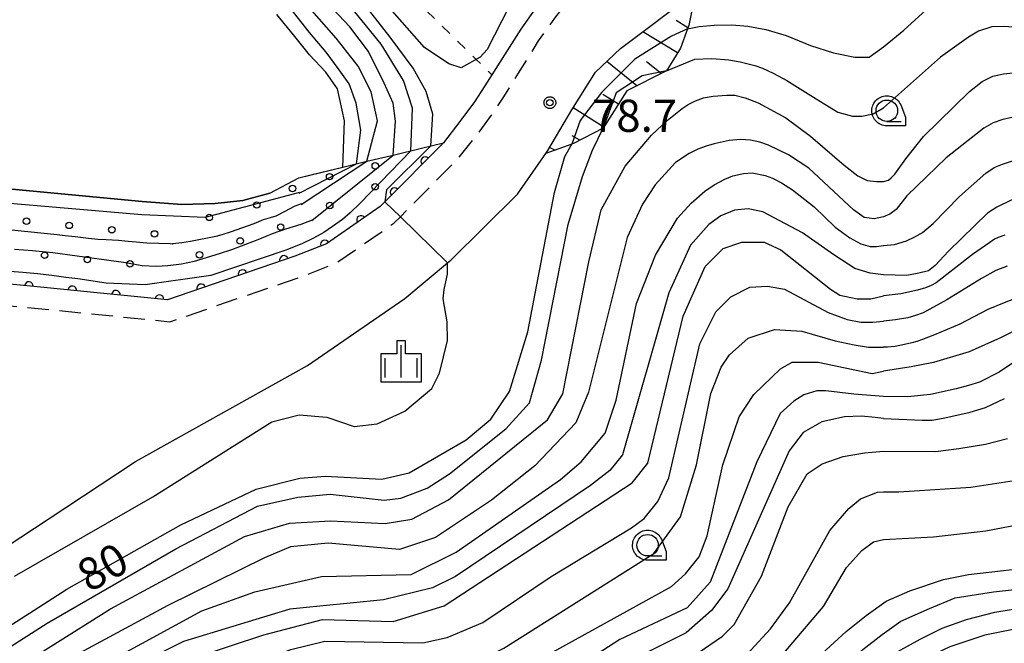
# Model space of a CAD drawing. Extents: x -24001 to -22000, y 88499 to 90001.
# Drawn here: x -22321 to -22207, y 89047 to 89120 of the extents above; entities that cross this region are included whole.
import ezdxf

# ---------------------------------------------------------------- set-up
doc = ezdxf.new("R2010")
doc.units = 0
doc.linetypes.add('G', pattern=[3.75, 2.5, -1.25])
doc.linetypes.add('I', pattern=[2.5, 1.25, -1.25])
for name, color, linetype in [('2101000', 3, 'Continuous'), ('2213000', 2, 'G'), ('5105000', 3, 'Continuous'), ('6101110', 2, 'Continuous'), ('6101121', 63, 'Continuous'), ('6101990', 2, 'Continuous'), ('6110110', 4, 'Continuous'), ('6110120', 2, 'Continuous'), ('6110990', 2, 'Continuous'), ('6301000', 2, 'I'), ('6331000', 2, 'Continuous'), ('6334000', 2, 'Continuous'), ('7101000', 4, 'Continuous'), ('7101001', 8, 'Continuous'), ('7102000', 2, 'Continuous'), ('7102001', 8, 'Continuous'), ('7312000', 4, 'Continuous'), ('CLIP_BOX', 4, 'Continuous')]:
    doc.layers.add(name, color=color, linetype=linetype)
doc.styles.add('ROMANS', font='romans')

# ---------------------------------------------------------------- blocks, each defined once
blk = doc.blocks.new('611099')
at = {"layer": '6110990'}
blk.add_circle((0, 0), 0.15, dxfattribs=at)
blk = doc.blocks.new('633100')
at = {"layer": '6331000'}
blk.add_lwpolyline([(0, -0.5), (0.67, -0.5)], dxfattribs=at)
blk.add_circle((0, 0), 0.5, dxfattribs=at)
at = {"layer": 'CLIP_BOX'}
blk.add_lwpolyline([(0.87, -0.3), (0.87, -0.7), (0, -0.7), (-0.074, -0.695), (-0.146, -0.684), (-0.216, -0.666), (-0.282, -0.64), (-0.35, -0.606), (-0.414, -0.564), (-0.469, -0.521), (-0.52, -0.469), (-0.568, -0.408), (-0.608, -0.35), (-0.64, -0.281), (-0.666, -0.214), (-0.686, -0.144), (-0.697, -0.071), (-0.699, 0.003), (-0.695, 0.075), (-0.684, 0.148), (-0.665, 0.216), (-0.64, 0.281), (-0.606, 0.349), (-0.565, 0.412), (-0.522, 0.467), (-0.467, 0.52), (-0.41, 0.568), (-0.349, 0.607), (-0.283, 0.641), (-0.215, 0.665), (-0.148, 0.684), (-0.072, 0.696), (0, 0.7), (0.074, 0.696), (0.147, 0.685), (0.219, 0.666), (0.283, 0.639), (0.355, 0.605), (0.416, 0.562), (0.472, 0.518), (0.525, 0.463), (0.57, 0.407), (0.609, 0.346), (0.646, 0.273)], close=True, dxfattribs=at)
blk = doc.blocks.new('633400')
at = {"layer": '6334000'}
for points in [[(0, -0.75), (0, 0.75)], [(-0.75, -0.75), (-0.75, 0.15)], [(0.75, -0.75), (0.75, 0.15)]]:
    blk.add_lwpolyline(points, dxfattribs=at)
at = {"layer": 'CLIP_BOX'}
blk.add_lwpolyline([(-0.95, -0.95), (0.95, -0.95), (0.95, 0.35), (0.2, 0.35), (0.2, 0.95), (-0.2, 0.95), (-0.2, 0.35), (-0.95, 0.35), (-0.95, -0.95)], dxfattribs=at)
blk = doc.blocks.new('731200')
at = {"layer": '7312000'}
blk.add_circle((0, 0), 0.15, dxfattribs=at)
at = {"layer": 'CLIP_BOX'}
blk.add_lwpolyline([(-0.209, -0.178), (-0.219, -0.166), (-0.237, -0.14), (-0.251, -0.113), (-0.258, -0.094), (-0.265, -0.075), (-0.269, -0.057), (-0.273, -0.031), (-0.275, -0.008), (-0.274, 0.024), (-0.27, 0.054), (-0.266, 0.071), (-0.261, 0.088), (-0.255, 0.104), (-0.246, 0.124), (-0.239, 0.136), (-0.228, 0.154), (-0.219, 0.166), (-0.202, 0.187), (-0.189, 0.199), (-0.169, 0.217), (-0.151, 0.23), (-0.135, 0.239), (-0.113, 0.251), (-0.101, 0.256), (-0.082, 0.262), (-0.056, 0.269), (-0.04, 0.272), (-0.016, 0.275), (0.004, 0.275), (0.022, 0.274), (0.042, 0.272), (0.065, 0.267), (0.079, 0.264), (0.108, 0.253), (0.121, 0.247), (0.143, 0.235), (0.16, 0.224), (0.18, 0.208), (0.194, 0.194), (0.206, 0.182), (0.222, 0.162), (0.233, 0.146), (0.249, 0.116), (0.257, 0.097), (0.264, 0.075), (0.269, 0.057), (0.273, 0.032), (0.275, 0.014), (0.275, -0.008), (0.274, -0.023), (0.271, -0.048), (0.267, -0.067), (0.261, -0.088), (0.249, -0.117), (0.23, -0.151), (0.219, -0.166), (0.204, -0.184), (0.189, -0.199), (0.172, -0.215), (0.154, -0.228), (0.136, -0.239), (0.124, -0.246), (0.107, -0.253), (0.09, -0.26), (0.071, -0.266), (0.044, -0.271), (0.028, -0.274), (0.009, -0.275), (-0.009, -0.275), (-0.024, -0.274), (-0.041, -0.272), (-0.063, -0.268), (-0.086, -0.261), (-0.101, -0.256), (-0.115, -0.25), (-0.133, -0.241), (-0.148, -0.231), (-0.17, -0.216), (-0.182, -0.206), (-0.197, -0.192)], close=True, dxfattribs=at)
blk = doc.blocks.new('M07')
blk.add_arc((0, 0), 0.5, 180, 0)

msp = doc.modelspace()

# ---------------------------------------------------------------- linework, layer by layer
at = {"layer": '2101000', "flags": 128}
for points in [[(-22340.01, 89046.97), (-22318.01, 89061.42), (-22307.84, 89068.14), (-22287.76, 89079.33), (-22276.43, 89087.13), (-22271.45, 89091.29), (-22271.08, 89091.6), (-22263.31, 89099.27), (-22260, 89104.03), (-22259.75, 89104.38), (-22256.98, 89109.11), (-22254.21, 89113.48), (-22251.27, 89116.25), (-22242.56, 89122.84), (-22235.78, 89126.02), (-22232.29, 89127.63), (-22220.62, 89130.44)], [(-22260.96, 89121.27), (-22262.91, 89118.52), (-22265.34, 89114.67), (-22266.28, 89113.19), (-22267.11, 89111.89), (-22268.29, 89110.04), (-22270.01, 89107.73), (-22271.93, 89105.26), (-22278.75, 89098.4), (-22279.31, 89097.83), (-22285.55, 89093.51), (-22289.24, 89092.06), (-22304.11, 89086.96), (-22358.75, 89092.42)]]:
    msp.add_lwpolyline(points, dxfattribs=at)
at = {"layer": '2213000', "flags": 128}
msp.add_lwpolyline([(-22358.75, 89092.42), (-22358.99, 89089.93), (-22303.81, 89084.42), (-22288.37, 89089.71), (-22284.36, 89091.29), (-22277.7, 89095.9), (-22276.95, 89096.65), (-22270.15, 89103.5), (-22267.97, 89106.22), (-22266.32, 89108.47), (-22264.96, 89110.5), (-22263.19, 89113.38), (-22260.83, 89117.13), (-22258.95, 89119.78), (-22257.42, 89121.73), (-22255.18, 89124.04), (-22253.05, 89125.95), (-22250.96, 89127.61), (-22248.21, 89129.58), (-22245.53, 89131.18), (-22242.31, 89132.51), (-22239.18, 89133.68), (-22235.01, 89135.05), (-22220.62, 89139.01)], dxfattribs=at)
at = {"layer": '5105000', "flags": 128}
for points in [[(-22292.17, 89099.38), (-22288.79, 89101.19), (-22283.66, 89102.43), (-22283.47, 89107.82), (-22284.29, 89111.54), (-22285.65, 89113.51), (-22287.56, 89115.5), (-22289.42, 89117.83), (-22291.35, 89120.23)], [(-22292.17, 89099.38), (-22295.33, 89098.53), (-22298.53, 89098.18), (-22302.41, 89098.08), (-22307.03, 89098.41), (-22323.46, 89099.99)]]:
    msp.add_lwpolyline(points, dxfattribs=at)
at = {"layer": '6101110', "flags": 128}
msp.add_lwpolyline([(-22242.56, 89122.84), (-22243.32, 89118.95), (-22243.47, 89118.54), (-22244.3, 89116.3), (-22245.91, 89113.65), (-22250.54, 89111.31), (-22253.3, 89106.99), (-22256.78, 89105.17), (-22256.97, 89105.1), (-22260, 89104.03)], dxfattribs=at)
at = {"layer": '6101121', "flags": 128}
msp.add_lwpolyline([(-22260, 89104.03), (-22259.75, 89104.38), (-22256.98, 89109.11), (-22254.21, 89113.48), (-22251.27, 89116.25), (-22242.56, 89122.84)], dxfattribs=at)
at = {"layer": '6101990', "flags": 128}
for points in [[(-22243.42, 89118.66), (-22244.79, 89119.51)], [(-22244.64, 89115.74), (-22248.68, 89118.2)], [(-22249.37, 89111.9), (-22252.87, 89114.74)], [(-22246.55, 89113.33), (-22248.25, 89114.7)], [(-22251.54, 89109.75), (-22253.33, 89110.89)], [(-22253.24, 89107.08), (-22256.82, 89109.36)], [(-22256.01, 89105.57), (-22256.93, 89106.08)], [(-22258.94, 89104.4), (-22259.55, 89104.72)]]:
    msp.add_lwpolyline(points, dxfattribs=at)
at = {"layer": '6110110', "flags": 128}
msp.add_lwpolyline([(-22271.93, 89105.26), (-22278.75, 89098.4), (-22279.31, 89097.83), (-22285.55, 89093.51), (-22289.24, 89092.06), (-22304.11, 89086.96), (-22358.75, 89092.42)], dxfattribs=at)
at = {"layer": '6110120', "flags": 128}
msp.add_lwpolyline([(-22358.75, 89092.42), (-22358.7, 89104.05), (-22323.46, 89099.99), (-22307.03, 89098.41), (-22302.41, 89098.08), (-22298.53, 89098.18), (-22295.33, 89098.53), (-22292.17, 89099.38), (-22288.79, 89101.19), (-22287.07, 89101.6), (-22283.66, 89102.43), (-22280.85, 89103.11), (-22277.79, 89103.84), (-22274.47, 89104.65), (-22271.93, 89105.26)], dxfattribs=at)
at = {"layer": '6301000', "flags": 128}
msp.add_lwpolyline([(-22242.2, 89135.22), (-22245.84, 89138.3), (-22246.02, 89138.45), (-22246.85, 89138.81), (-22255.02, 89141.67), (-22267.34, 89142.4), (-22275.76, 89138.76), (-22279.76, 89133.4), (-22280.18, 89130.7), (-22279.97, 89129.55), (-22274.51, 89121.23), (-22268.12, 89114.99), (-22266.28, 89113.19)], dxfattribs=at)
at = {"layer": '7101000', "flags": 128}
for points in [[(-22282.06, 89102.82), (-22281.56, 89106.75), (-22282.09, 89109.9), (-22282.9, 89112.14), (-22284.07, 89113.75), (-22285.6, 89115.83), (-22287.56, 89118.1), (-22289.42, 89120.48), (-22291.2, 89122.86), (-22292.99, 89125.48), (-22294.34, 89128.11), (-22296.34, 89133.86), (-22296.77, 89137.67), (-22296.6, 89141.06), (-22296.19, 89144.05), (-22295.37, 89146.28), (-22293.76, 89148.7), (-22291.16, 89150.58), (-22287.67, 89151.7), (-22283.06, 89152.57), (-22276.13, 89153.89), (-22272.77, 89154.75), (-22269.18, 89155.91), (-22264.55, 89157.64)], [(-22220.62, 89116.45), (-22218.24, 89118.41), (-22213.53, 89122.73), (-22211.36, 89124.34), (-22210.49, 89124.81), (-22209.77, 89125.11), (-22208.92, 89125.35), (-22208.35, 89125.42)], [(-22264.27, 89121.13), (-22266.84, 89116.13), (-22267.63, 89115.26), (-22269.88, 89114), (-22271.29, 89114.47), (-22274.14, 89116.37), (-22279.94, 89122.96)], [(-22243.47, 89118.54), (-22242.1, 89118.82), (-22240.37, 89118.97), (-22238.29, 89119), (-22236.43, 89118.85), (-22234.33, 89118.45), (-22231.97, 89117.78), (-22229.12, 89116.59), (-22226.46, 89115.75), (-22223.98, 89115.26), (-22222.31, 89115.26), (-22220.62, 89116.45)], [(-22349.29, 89030.89), (-22342.17, 89036.36), (-22315.82, 89053.27), (-22302.56, 89060.76), (-22293.77, 89064.91), (-22288.67, 89066.19), (-22285.73, 89066.44), (-22279.11, 89066.09), (-22275.94, 89066.8), (-22269.26, 89070.67), (-22266.4, 89073.05), (-22264.24, 89076.3), (-22262.08, 89083.25), (-22258.99, 89099.46), (-22257.79, 89103.67), (-22256.97, 89105.1)], [(-22170.24, 89088.28), (-22173.23, 89090.32), (-22184.83, 89096.11), (-22186.14, 89096.77), (-22189.21, 89097.89), (-22191.34, 89098.61), (-22193.09, 89098.96), (-22196.9, 89099.21), (-22202.53, 89099.24), (-22204.45, 89098.99), (-22205.74, 89098.59), (-22207.43, 89097.77), (-22208.5, 89097.07), (-22213.05, 89092.65), (-22214.61, 89090.98), (-22215.39, 89090.35), (-22216.51, 89090.08), (-22217.92, 89089.81), (-22220.62, 89089.87)], [(-22220.62, 89089.87), (-22222.2, 89090.06), (-22223.97, 89090.61), (-22226.43, 89092.23), (-22230.09, 89094.78), (-22234.69, 89097.24), (-22236.39, 89097.58), (-22238, 89097.43), (-22239.6, 89096.77), (-22240.98, 89095.76), (-22243.11, 89093.35), (-22245.66, 89087.79), (-22251.05, 89068.91), (-22252.53, 89067.07), (-22254.78, 89065.33), (-22270.53, 89054.74), (-22273.19, 89053.43), (-22278.91, 89052), (-22289.83, 89050.93), (-22302.24, 89047.16), (-22307.75, 89044.4), (-22321.14, 89036.64)], [(-22202.53, 89081.63), (-22207.16, 89078.54), (-22209.45, 89077.39), (-22210.73, 89076.98), (-22212.17, 89076.59), (-22215.15, 89075.93), (-22217.83, 89075.66), (-22220.62, 89075.69)], [(-22220.62, 89075.69), (-22224.09, 89075.98), (-22227.37, 89076.35), (-22228.39, 89076.35), (-22229.92, 89075.91), (-22231.08, 89075.18), (-22232.68, 89073.72), (-22235.41, 89068.11), (-22240.82, 89054.07), (-22243.51, 89051.09), (-22251.36, 89047.39), (-22258.63, 89042.69)], [(-22210.7, 89054.95), (-22201.9, 89055.99)], [(-22260.69, 89008.08), (-22261.47, 89010.18), (-22261.5, 89012.24), (-22261.01, 89014.56), (-22259.66, 89017.8), (-22256.47, 89022.4), (-22253.3, 89025.88), (-22249.78, 89028.77), (-22245.97, 89031.57), (-22242.49, 89034), (-22238.82, 89036.18), (-22236, 89037.73), (-22233.73, 89039.46), (-22231.4, 89041.68), (-22229.53, 89043.83), (-22227.31, 89046.2), (-22224.99, 89048.32), (-22222.66, 89050.19), (-22220.32, 89051.84), (-22217.55, 89053.05), (-22213.62, 89054.38), (-22210.7, 89054.95)]]:
    msp.add_lwpolyline(points, dxfattribs=at)
at = {"layer": '7101001', "flags": 128}
for points in [[(-22243.47, 89118.54), (-22245.33, 89117.71), (-22249.63, 89115), (-22253.46, 89111.17), (-22255.97, 89107.87), (-22256.97, 89105.1)], [(-22288.75, 89099.38), (-22282.06, 89102.82)], [(-22288.69, 89099.46), (-22299.69, 89096.55), (-22307.09, 89096.88), (-22347.85, 89100.36)]]:
    msp.add_lwpolyline(points, dxfattribs=at)
at = {"layer": '7102000', "flags": 128}
for points in [[(-22280.85, 89103.11), (-22279.61, 89107.84), (-22280.36, 89111.22), (-22281.85, 89114.19), (-22284.43, 89117.46), (-22287.81, 89121.3), (-22292.14, 89127.13), (-22294.02, 89130.97), (-22295.02, 89135.15), (-22294.83, 89140.44), (-22293.39, 89145.13), (-22291.85, 89147.39), (-22290.03, 89148.82), (-22287.2, 89149.78), (-22284.02, 89150.39), (-22278.27, 89151.58), (-22273.35, 89152.71), (-22269.79, 89153.98), (-22266.91, 89154.93), (-22263.73, 89155.2)], [(-22277.79, 89103.84), (-22277.51, 89107.78), (-22277.8, 89109.9), (-22278.83, 89112.22), (-22280.68, 89115.9), (-22282.85, 89118.78), (-22287.38, 89123.65), (-22289.77, 89127.22), (-22291.71, 89131.2), (-22292.64, 89135.24), (-22292.44, 89138.92), (-22290.5, 89143.64), (-22288.19, 89146.43), (-22285.2, 89147.77), (-22282.26, 89148.33), (-22278.74, 89149.14)], [(-22275.74, 89104.34), (-22275.55, 89109.32), (-22276.6, 89112.54), (-22279.19, 89116.75), (-22282.26, 89120.54), (-22287.33, 89126.57), (-22289.69, 89131.35), (-22290.24, 89134.88), (-22290.06, 89137.81), (-22289.44, 89139.93), (-22288.17, 89142.32), (-22286.09, 89144.18), (-22283.59, 89145.51), (-22279.91, 89146.48)], [(-22273.39, 89104.91), (-22273.15, 89108.59), (-22273.95, 89111.23), (-22275.44, 89113.98), (-22278.15, 89117.57), (-22281.62, 89122.08), (-22285.51, 89127.47), (-22287.12, 89131.13), (-22287.5, 89134.37), (-22287.36, 89136.44), (-22286.78, 89138.3), (-22285.9, 89139.8), (-22284.35, 89141.45), (-22282.18, 89142.94)], [(-22182.37, 89108.26), (-22182.39, 89108.27), (-22185.03, 89109.62), (-22191.42, 89113.05), (-22198.44, 89116.65), (-22202.07, 89118.09), (-22204.68, 89118.68), (-22206.53, 89118.83), (-22207.98, 89118.77), (-22209.55, 89118.27), (-22210.7, 89117.57), (-22213.98, 89115.25), (-22220.62, 89109.35)], [(-22245.91, 89113.65), (-22242.63, 89115.03), (-22240.65, 89115.07), (-22238.66, 89114.93), (-22237.32, 89114.72), (-22235.64, 89114.28), (-22234.73, 89113.98), (-22233.48, 89113.39), (-22231.89, 89112.53), (-22228.46, 89110.38), (-22225.94, 89108.85), (-22224.26, 89108.36), (-22223.17, 89108.36), (-22221.84, 89108.66), (-22220.62, 89109.35)], [(-22220.62, 89100.75), (-22220.04, 89100.93), (-22219.72, 89101.18), (-22219.31, 89101.63), (-22218.04, 89103.4), (-22215.97, 89106.02), (-22210.61, 89111.24), (-22209.11, 89112.41), (-22207.88, 89113.02), (-22206.63, 89113.3), (-22205.53, 89113.43), (-22204.19, 89113.45), (-22202.49, 89113.22), (-22199.1, 89112.29), (-22189.3, 89108.61), (-22186.07, 89106.93), (-22183.1, 89105.27), (-22175.93, 89101.06)], [(-22328.37, 89039.9), (-22310.74, 89050.97), (-22295.12, 89059.4), (-22289.89, 89060.95), (-22285.1, 89061.21), (-22278.73, 89060.89), (-22275.6, 89061.41), (-22271.32, 89063.65), (-22259.78, 89072.97), (-22258.01, 89076.01), (-22254.98, 89091.41), (-22253.56, 89097.47), (-22250.76, 89102.55), (-22247.68, 89106.15), (-22245.84, 89107.88), (-22244.11, 89109.27), (-22243.39, 89109.73), (-22242.56, 89110.14), (-22241.63, 89110.49), (-22240.48, 89110.71), (-22238.88, 89110.82), (-22237.97, 89110.81), (-22236.76, 89110.52), (-22235.24, 89109.93), (-22232.03, 89108.18), (-22229.13, 89106.04), (-22225.21, 89102.67), (-22223.63, 89101.43), (-22222.53, 89100.88), (-22221.43, 89100.75), (-22220.62, 89100.75)], [(-22174.05, 89096.84), (-22184.06, 89102.41), (-22187.04, 89103.91), (-22192.12, 89106.07), (-22194.04, 89106.73), (-22198.59, 89107.6), (-22201.81, 89108.24), (-22203.16, 89108.33), (-22204.11, 89108.36), (-22205.46, 89108.27), (-22206.7, 89107.98), (-22207.85, 89107.58), (-22208.92, 89106.98), (-22213.32, 89103.52), (-22217.9, 89099.1), (-22219.17, 89097.49), (-22219.89, 89096.97), (-22220.62, 89096.64)], [(-22347.84, 89025.33), (-22347.49, 89028.26), (-22346.24, 89030.54), (-22342.8, 89033.55), (-22318.12, 89049.28), (-22303.14, 89057.95), (-22293.62, 89062.94), (-22288.91, 89063.98), (-22285.15, 89064.34), (-22278.83, 89063.64), (-22276.9, 89063.85), (-22273.83, 89065.02), (-22271.21, 89066.71), (-22264.67, 89071.94), (-22261.91, 89074.98), (-22260.49, 89079.94), (-22257.4, 89095.73), (-22255.71, 89101.34), (-22254.55, 89104.41), (-22253.3, 89106.99)], [(-22220.62, 89096.64), (-22221.71, 89096.4), (-22222.9, 89096.56), (-22224.12, 89097.46), (-22229.33, 89102.3), (-22231.69, 89103.85), (-22234.02, 89105), (-22235.04, 89105.34), (-22236.14, 89105.56), (-22237.3, 89105.66), (-22238.61, 89105.52), (-22240.35, 89105.15), (-22241.31, 89104.88), (-22242.29, 89104.51), (-22243.3, 89104.02), (-22244.88, 89102.96), (-22247.24, 89100.38), (-22248.74, 89098.11), (-22250.51, 89094.23), (-22255.01, 89076.21), (-22256.51, 89072.62), (-22261.28, 89067.62), (-22266.32, 89063.64), (-22272.87, 89059.27), (-22277.07, 89057.87), (-22285.37, 89058.61), (-22289.77, 89058.19), (-22292.8, 89056.92), (-22304.07, 89051.36), (-22318.75, 89043.43)], [(-22220.62, 89093.31), (-22219.35, 89093.43), (-22217.93, 89093.86), (-22216.9, 89094.35), (-22216.09, 89094.82), (-22214.82, 89095.86), (-22211.77, 89098.99), (-22208.7, 89101.72), (-22207.74, 89102.4), (-22206.77, 89102.76), (-22205.71, 89103.12), (-22204.2, 89103.35), (-22203.07, 89103.5), (-22199.67, 89103.4), (-22195.2, 89103.17), (-22193.05, 89102.66), (-22188.01, 89100.88), (-22185.03, 89099.55), (-22172.87, 89093.14), (-22172.2, 89092.7)], [(-22317.16, 89041.44), (-22300.1, 89050.73), (-22293.91, 89052.95), (-22286.16, 89054.74), (-22275.68, 89054.96), (-22270.44, 89057.58), (-22258.27, 89066.05), (-22255.88, 89068.09), (-22253.08, 89071.44), (-22251.81, 89075.26), (-22249.42, 89086.56), (-22247.22, 89092.19), (-22244.64, 89096.48), (-22243.05, 89098.23), (-22241.44, 89099.65), (-22240.35, 89100.38), (-22239.11, 89101.03), (-22238.19, 89101.42), (-22236.96, 89101.67), (-22235.93, 89101.76), (-22234.44, 89101.46), (-22233.58, 89101.16), (-22232.52, 89100.61), (-22231.25, 89099.8), (-22228.73, 89097.81), (-22226.28, 89095.45), (-22224.56, 89094.2), (-22223.28, 89093.5), (-22222.2, 89093.2), (-22221.46, 89093.2), (-22220.62, 89093.31)], [(-22206.48, 89094.51), (-22207.25, 89094.23), (-22207.67, 89094.04), (-22208.25, 89093.66), (-22210.27, 89092.26), (-22214.49, 89088.95), (-22215.08, 89088.65), (-22215.73, 89088.38), (-22216.68, 89088.1), (-22218.6, 89087.67), (-22220.62, 89087.43)], [(-22318.68, 89034.77), (-22300.63, 89045.36), (-22292.88, 89047.95), (-22286.03, 89049.72), (-22277.77, 89049.5), (-22271.86, 89051.31), (-22249.94, 89065.63), (-22248.1, 89067.92), (-22244, 89085.07), (-22241.4, 89090.86), (-22239.3, 89092.96), (-22237.15, 89093.67), (-22234.54, 89093.67), (-22232.6, 89092.81), (-22226.81, 89088.23), (-22225.71, 89087.52), (-22223.69, 89087.08), (-22222.11, 89087.08), (-22220.62, 89087.43)], [(-22321.92, 89054.77), (-22305.81, 89064.01), (-22291.95, 89072.75), (-22288.75, 89073.55), (-22285.52, 89073.28), (-22282.32, 89072.21), (-22279.64, 89072.51), (-22276.44, 89074), (-22273.3, 89076.62), (-22272.4, 89078.43), (-22271.44, 89082.24), (-22271.5, 89084.39), (-22271.95, 89087.09), (-22271.86, 89088.17), (-22271.46, 89089.96), (-22271.45, 89091.29)], [(-22206.2, 89090.9), (-22207.55, 89090.37), (-22209.19, 89089.47), (-22213.26, 89086.95), (-22216, 89085.46), (-22216.91, 89085.15), (-22217.79, 89084.88), (-22219.24, 89084.62), (-22220.62, 89084.5)], [(-22311.58, 89035.45), (-22298.35, 89043), (-22289.71, 89046.24), (-22285.76, 89047.18), (-22274.34, 89046.99), (-22271.51, 89047.62), (-22267.33, 89049.36), (-22259.38, 89054.74), (-22249.99, 89060.42), (-22248.51, 89061.5), (-22246.92, 89063.49), (-22245.65, 89066.21), (-22242.04, 89081.84), (-22240.17, 89085.57), (-22238.42, 89087.32), (-22236.2, 89088.43), (-22234.16, 89088.57), (-22232.18, 89088.21), (-22227.07, 89085.51), (-22224.87, 89084.69), (-22223.26, 89084.36), (-22221.88, 89084.36), (-22220.62, 89084.5)], [(-22204.67, 89087.34), (-22206.55, 89086.63), (-22208.45, 89085.85), (-22211.72, 89084.15), (-22214.7, 89082.89), (-22216.07, 89082.34), (-22216.74, 89082.12), (-22217.34, 89081.97), (-22218.18, 89081.77), (-22219.25, 89081.55), (-22220.18, 89081.46), (-22220.62, 89081.45)], [(-22306.48, 89034.29), (-22300.4, 89038.39), (-22294.15, 89041.28), (-22286.42, 89043.86), (-22273.25, 89043.49), (-22268.96, 89044.35), (-22264.87, 89046.39), (-22247.42, 89057.42), (-22244.3, 89061.67), (-22242.44, 89067.73), (-22240.77, 89076.05), (-22239.54, 89079.14), (-22238.58, 89080.57), (-22236.39, 89082.5), (-22233.32, 89083.52), (-22230.14, 89083.31), (-22226.25, 89082.19), (-22224.06, 89081.71), (-22222.36, 89081.45), (-22221.47, 89081.45), (-22220.62, 89081.45)], [(-22205.2, 89083.42), (-22206.98, 89082.53), (-22210.64, 89080.91), (-22214.79, 89079.67), (-22217.39, 89079.15), (-22220.62, 89078.66)], [(-22301.68, 89033.75), (-22296.52, 89037.54), (-22287.07, 89040.93), (-22283.72, 89041.21), (-22270.71, 89040.23), (-22266.94, 89041.66), (-22245.33, 89053.58), (-22243.71, 89055.04), (-22242.12, 89057.02), (-22241.2, 89059.46), (-22239.34, 89067.74), (-22237.47, 89073.35), (-22235.75, 89075.94), (-22232.63, 89078.91), (-22231.28, 89079.7), (-22228.23, 89079.7), (-22221.95, 89078.39), (-22220.62, 89078.66)], [(-22220.62, 89073.15), (-22216.13, 89072.96), (-22214.97, 89072.96), (-22213.47, 89073.21), (-22210.54, 89073.88), (-22208.73, 89074.43), (-22206.53, 89075.46)], [(-22220.62, 89073.15), (-22221.61, 89073.27), (-22223.2, 89073.4), (-22225.17, 89073.33), (-22227.8, 89072.77), (-22229.99, 89071.52), (-22231.63, 89069.38), (-22238.79, 89053.29), (-22240.67, 89050.77), (-22243.64, 89048.17), (-22248.36, 89045.78), (-22260.19, 89038.58)], [(-22220.62, 89069.32), (-22214.56, 89069.31), (-22211.85, 89069.64), (-22208.74, 89070.15), (-22206.17, 89070.81)], [(-22259.14, 89036.26), (-22254.36, 89038.86), (-22248.11, 89043.03), (-22242.87, 89045.41), (-22239.38, 89047.79), (-22238.02, 89049.15), (-22234.85, 89054.78), (-22231.76, 89062.83), (-22229.52, 89066.69), (-22227.79, 89067.85), (-22225.33, 89068.71), (-22222.86, 89069.16), (-22220.62, 89069.32)], [(-22220.62, 89064.6), (-22218.85, 89064.6), (-22210.44, 89065.13), (-22204.89, 89066.01)], [(-22251, 89036.88), (-22245.25, 89039.85), (-22240.68, 89042.46), (-22236.1, 89046.13), (-22233.82, 89048.64), (-22231.6, 89051.68), (-22226.89, 89060.11), (-22224.68, 89062.65), (-22223.3, 89063.8), (-22221.34, 89064.55), (-22220.62, 89064.6)], [(-22220.62, 89059.05), (-22214.81, 89059.34), (-22208.69, 89060.06), (-22198.98, 89061.9)], [(-22245.36, 89036.26), (-22234.25, 89043.42), (-22227.61, 89051.23), (-22224.94, 89055.78), (-22223.16, 89057.78), (-22221.78, 89058.77), (-22220.62, 89059.05)], [(-22257.43, 89010.8), (-22257.32, 89013.3), (-22256.66, 89015.78), (-22255.19, 89018.72), (-22251.16, 89023.35), (-22247, 89026.79), (-22240, 89031.67), (-22235.65, 89034.89), (-22231.69, 89038.06), (-22229.55, 89040.02), (-22227.64, 89041.99), (-22225.36, 89044.18), (-22223.04, 89046.22), (-22220.78, 89047.98), (-22218.6, 89049.52), (-22215.26, 89051), (-22212.26, 89052.23), (-22207.79, 89052.93), (-22203.62, 89053.43), (-22193.34, 89054.13)], [(-22252.38, 89009.15), (-22252.85, 89011.85), (-22252.7, 89013.66), (-22251.93, 89016.16), (-22250.29, 89018.66), (-22247.78, 89021.53), (-22244.25, 89024.48), (-22238.19, 89028.72), (-22234.78, 89031.43), (-22230.92, 89034.58), (-22229.05, 89036.43), (-22227.05, 89038.37), (-22225.02, 89040.35), (-22222.99, 89042.44), (-22220.93, 89044.33), (-22218.95, 89045.98), (-22216.36, 89047.43), (-22213.77, 89048.7), (-22210.96, 89049.73), (-22207.66, 89050.56), (-22203.83, 89051.2), (-22199.44, 89051.76), (-22191.28, 89052.09)], [(-22187.07, 89050.03), (-22195.07, 89049.8), (-22200.03, 89049.45), (-22204.15, 89048.83), (-22208.83, 89047.89), (-22212.9, 89046.55), (-22216.75, 89044.72), (-22220.53, 89041.95), (-22223.57, 89038.91), (-22226.05, 89035.73), (-22228.68, 89033.4), (-22231.26, 89031.13), (-22234.17, 89028.39), (-22239.59, 89023.89), (-22242.2, 89021.57), (-22244.27, 89019.38), (-22246.1, 89017.25), (-22247.49, 89015.5), (-22248.06, 89013.82), (-22248.39, 89012.38), (-22248.41, 89010.49), (-22247.98, 89008.71)]]:
    msp.add_lwpolyline(points, dxfattribs=at)
at = {"layer": '7102001', "flags": 128}
for points in [[(-22245.91, 89113.65), (-22248.77, 89113.06), (-22251.78, 89111.09), (-22253.3, 89106.99)], [(-22281.64, 89098.22), (-22275.74, 89104.34)], [(-22278.55, 89099.79), (-22273.39, 89104.91)], [(-22288.5, 89098.09), (-22280.85, 89103.11)], [(-22287.26, 89096.2), (-22277.79, 89103.84)], [(-22278.55, 89099.79), (-22278.75, 89098.4), (-22276.95, 89096.65), (-22271.45, 89091.29)], [(-22288.46, 89098.15), (-22289.26, 89097.88), (-22290.49, 89097.23), (-22291.48, 89096.73), (-22292.14, 89096.53), (-22292.94, 89096.28), (-22294.02, 89095.83), (-22296.81, 89094.85), (-22297.76, 89094.54), (-22298.47, 89094.35), (-22301.41, 89093.78), (-22302.41, 89093.62), (-22303.11, 89093.52), (-22303.39, 89093.49), (-22303.5, 89093.48), (-22303.56, 89093.47), (-22303.78, 89093.49), (-22306.51, 89093.59), (-22307.74, 89093.67), (-22308.68, 89093.77), (-22309.79, 89093.87), (-22311.24, 89093.95), (-22312.21, 89094.01), (-22313.32, 89094.12), (-22314.87, 89094.32), (-22316.02, 89094.44), (-22316.94, 89094.56), (-22348.15, 89097.73)], [(-22281.63, 89098.24), (-22282.79, 89097.09), (-22283.7, 89096.33), (-22284.87, 89095.51), (-22285.89, 89094.82), (-22287.09, 89094.15), (-22288.45, 89093.51), (-22290.3, 89092.76), (-22299.05, 89089.82), (-22306.69, 89088.71), (-22311.23, 89088.92), (-22314.55, 89089.42), (-22315.95, 89089.57), (-22317.59, 89089.81), (-22319.27, 89090.01), (-22320.96, 89090.17), (-22329.54, 89090.8)], [(-22287.24, 89096.24), (-22288.56, 89095.75), (-22290.34, 89095.21), (-22291.9, 89094.66), (-22293.38, 89094.05), (-22296.63, 89092.81), (-22298.07, 89092.34), (-22300.99, 89091.45), (-22302.48, 89091.11), (-22304.04, 89090.92), (-22305.36, 89090.87), (-22307.04, 89090.95), (-22309.24, 89091.3), (-22317.47, 89092.44), (-22319.83, 89092.68), (-22321.95, 89092.83)]]:
    msp.add_lwpolyline(points, dxfattribs=at)

# ---------------------------------------------------------------- block references
at = {"layer": '6110110'}
for p, rotation in [((-22274.05, 89103.13), 225.1675310416054), ((-22277.64, 89099.52), 225.1675310416054), ((-22281.55, 89096.28), 214.6951535312859), ((-22285.76, 89093.43), 201.452540198889), ((-22290.53, 89091.62), 198.9305547517199), ((-22295.35, 89089.96), 198.9305547517199), ((-22320.26, 89088.57), 174.2935597838594), ((-22315.19, 89088.07), 174.2935597838594), ((-22310.11, 89087.56), 174.2935597838594), ((-22300.17, 89088.31), 198.9305547517199), ((-22305.04, 89087.05), 174.2935597838594)]:
    msp.add_blockref('M07', p, dxfattribs=dict(at, rotation=rotation))
at = {"layer": '6110990', "xscale": 2.5, "yscale": 2.5, "zscale": 2.5}
for p in [(-22279.88, 89102.58), (-22285.2, 89101.32), (-22289.52, 89099.94), (-22279.89, 89100.15), (-22293.69, 89098.02), (-22285.18, 89097.96), (-22320.53, 89096.14), (-22299.22, 89096.57), (-22315.56, 89095.64), (-22310.58, 89095.14), (-22305.61, 89094.65), (-22290.9, 89095.45), (-22295.63, 89093.83), (-22300.36, 89092.21), (-22318.42, 89092.16), (-22313.44, 89091.66), (-22308.47, 89091.16)]:
    msp.add_blockref('611099', p, dxfattribs=at)
at = {"layer": '6331000', "xscale": 2.5, "yscale": 2.5, "zscale": 2.5}
for p in [(-22220.24, 89109), (-22248.13, 89058.38)]:
    msp.add_blockref('633100', p, dxfattribs=at)
at = {"layer": '6334000', "xscale": 2.5, "yscale": 2.5, "zscale": 2.5}
msp.add_blockref('633400', (-22276.85, 89079.8), dxfattribs=at)
at = {"layer": '7312000', "xscale": 2.5, "yscale": 2.5, "zscale": 2.5}
msp.add_blockref('731200', (-22259.52, 89109.94, 78.7), dxfattribs=at)

# ---------------------------------------------------------------- texts
at = {"layer": '7101000', "style": 'ROMANS'}
msp.add_text('80', height=3.75, rotation=29, dxfattribs=at).set_placement((-22313.24, 89052.82))
at = {"layer": '7312000', "style": 'ROMANS'}
msp.add_text('78.7', height=3.75, dxfattribs=at).set_placement((-22254.62, 89106.54))

doc.saveas('drawing.dxf')
